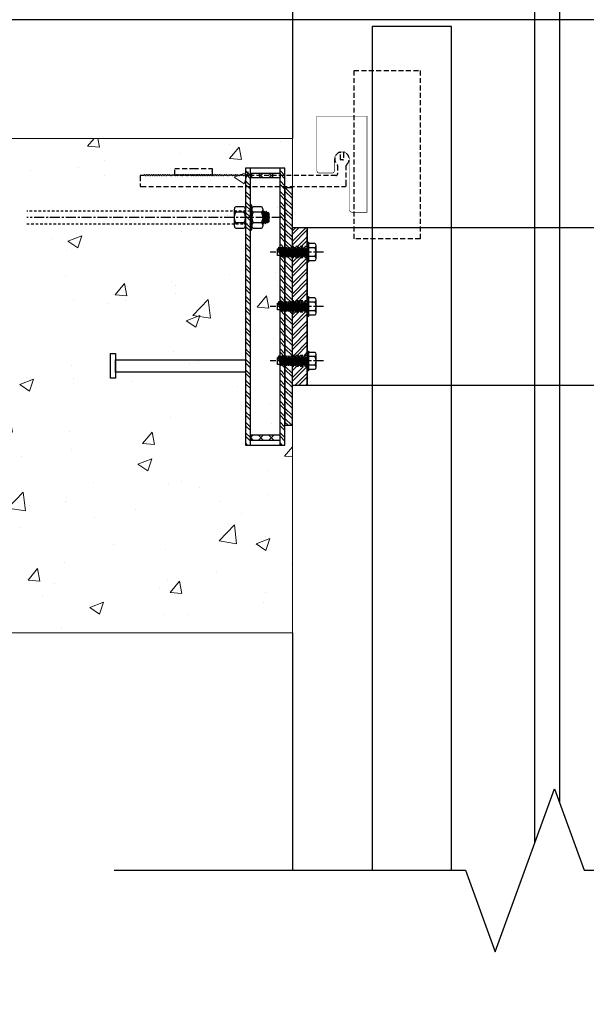
# Model space of a CAD drawing. Extents: x 907 to 15314, y -2067 to 86.
# Drawn here: x 5484 to 5513, y -963 to -914 of the extents above; entities that cross this region are included whole.
import ezdxf

# ---------------------------------------------------------------- set-up
doc = ezdxf.new("R2010")
doc.units = 0
doc.header["$MEASUREMENT"] = 0
for name, pattern in [('CENTER', [0.7814, 0.5, -0.0938, 0.0938, -0.0938]), ('HIDDEN', [0.375, 0.25, -0.125]), ('HIDDEN2', [0.1875, 0.125, -0.0625])]:
    doc.linetypes.add(name, pattern=pattern)
doc.layers.get('0').update_dxf_attribs({"linetype": 'CONTINUOUS'})
doc.layers.get('Defpoints').update_dxf_attribs({"linetype": 'CONTINUOUS'})
doc.layers.add('A-CMU37', color=37, linetype='CONTINUOUS', lineweight=13)
doc.layers.add('HATCH', color=49, linetype='CONTINUOUS', lineweight=13)
for name, color, linetype in [('CENTER', 134, 'CENTER'), ('FASTENERS', 90, 'CONTINUOUS'), ('STEEL', 2, 'CONTINUOUS')]:
    doc.layers.add(name, color=color, linetype=linetype)
doc.styles.add('TEXT', font='romans.shx', dxfattribs={"width": 0.8})
doc.dimstyles.new('REG', dxfattribs={"dimscale": 2.25, "dimtxt": 0.125, "dimasz": 0.125, "dimexe": 0.0625, "dimexo": 0.125, "dimgap": 0.0625, "dimtad": 1, "dimdec": 4, "dimzin": 7, "dimdsep": 46, "dimlunit": 4, "dimtxsty": 'TEXT', "dimcen": 0.125, "dimclrd": 233, "dimclre": 233, "dimclrt": 1, "dimadec": 1, "dimazin": 0, "dimtp": 0.008, "dimtm": 0.008, "dimtfac": 1, "dimtdec": 4, "dimtmove": 0, "dimatfit": 2, "dimfxl": 0.18, "dimtolj": 1, "dimtzin": 4, "dimarcsym": 0})

# ---------------------------------------------------------------- blocks, each defined once
blk = doc.blocks.new('*U91')
for p, q in [((-0.433, 0.384), (-0.433, 0.062)), ((0.325, 0.442), (-0.325, 0.442)), ((-0.217, 0.384), (-0.217, 0.062)), ((0.217, 0.384), (0.217, 0.062)), ((0.433, 0.384), (0.433, 0.062))]:
    blk.add_line(p, q)
at = {"flags": 128}
blk.add_lwpolyline([(0.5, 0.062), (0.5, 0), (-0.5, 0), (-0.5, 0.062)], close=True, dxfattribs=at)
for centre, radius, start, end in [((-0.325, 0.312), 0.13, 33.8427, 146.1573), ((0, 0.007), 0.435, 60.1298, 119.8702), ((0.325, 0.312), 0.13, 33.8427, 146.1573)]:
    blk.add_arc(centre, radius, start, end)
blk = doc.blocks.new('*U207')
for p, q in [((-0.25, -0.122), (0.25, -0.027)), ((-0.173, -0.09), (-0.25, -0.122)), ((-0.25, -0.216), (0.25, -0.121)), ((-0.25, -0.216), (0.25, -0.121)), ((-0.25, -0.122), (-0.173, -0.154)), ((-0.173, -0.183), (-0.25, -0.216)), ((-0.173, -0.183), (-0.25, -0.216)), ((-0.25, -0.31), (0.25, -0.215)), ((-0.25, -0.31), (0.25, -0.215)), ((-0.25, -0.216), (-0.173, -0.248)), ((-0.25, -0.216), (-0.173, -0.248)), ((-0.173, -0.277), (-0.25, -0.31)), ((-0.173, -0.277), (-0.25, -0.31)), ((-0.25, -0.403), (0.25, -0.309)), ((-0.25, -0.403), (0.25, -0.309)), ((-0.25, -0.31), (-0.173, -0.342)), ((-0.25, -0.31), (-0.173, -0.342)), ((-0.173, -0.371), (-0.25, -0.403)), ((-0.173, -0.371), (-0.25, -0.403)), ((-0.25, -0.497), (0.25, -0.402)), ((-0.25, -0.497), (0.25, -0.402)), ((-0.25, -0.403), (-0.173, -0.436)), ((-0.25, -0.403), (-0.173, -0.436)), ((-0.173, -0.465), (-0.25, -0.497)), ((-0.173, -0.465), (-0.25, -0.497)), ((-0.25, -0.591), (0.25, -0.496)), ((-0.25, -0.591), (0.25, -0.496)), ((-0.25, -0.497), (-0.173, -0.529)), ((-0.25, -0.497), (-0.173, -0.529)), ((-0.173, -0.09), (0.173, 0)), ((-0.173, -0.09), (-0.173, 0)), ((-0.173, -0.154), (0.25, -0.027)), ((-0.173, -0.183), (0.173, -0.094)), ((-0.173, -0.183), (0.173, -0.094)), ((-0.173, -0.248), (0.25, -0.121)), ((-0.173, -0.248), (0.25, -0.121)), ((-0.173, -0.154), (-0.173, -0.183)), ((-0.173, -0.277), (0.173, -0.188)), ((-0.173, -0.277), (0.173, -0.188)), ((-0.173, -0.342), (0.25, -0.215)), ((-0.173, -0.342), (0.25, -0.215)), ((-0.173, -0.248), (-0.173, -0.277)), ((-0.173, -0.371), (0.173, -0.281)), ((-0.173, -0.371), (0.173, -0.281)), ((-0.173, -0.436), (0.25, -0.309)), ((-0.173, -0.436), (0.25, -0.309)), ((-0.173, -0.342), (-0.173, -0.371)), ((-0.173, -0.465), (0.173, -0.375)), ((-0.173, -0.465), (0.173, -0.375)), ((-0.173, -0.529), (0.25, -0.402)), ((-0.173, -0.529), (0.25, -0.402)), ((-0.173, -0.436), (-0.173, -0.465)), ((-0.173, -0.558), (0.173, -0.469)), ((-0.173, -0.558), (0.173, -0.469)), ((-0.173, -0.623), (0.25, -0.496)), ((-0.173, -0.623), (0.25, -0.496)), ((0.173, 0), (0.25, -0.027)), ((0.173, -0.094), (0.173, -0.05)), ((0.173, -0.094), (0.25, -0.121)), ((0.173, -0.094), (0.25, -0.121)), ((0.173, -0.188), (0.173, -0.144)), ((0.173, -0.188), (0.25, -0.215)), ((0.173, -0.188), (0.25, -0.215)), ((0.173, -0.281), (0.173, -0.238)), ((0.173, -0.281), (0.25, -0.309)), ((0.173, -0.281), (0.25, -0.309)), ((0.173, -0.375), (0.173, -0.332)), ((0.173, -0.375), (0.25, -0.402)), ((0.173, -0.375), (0.25, -0.402)), ((0.173, -0.469), (0.173, -0.425)), ((0.173, -0.469), (0.25, -0.496)), ((0.173, -0.469), (0.25, -0.496)), ((-0.173, -0.558), (-0.25, -0.591)), ((-0.173, -0.558), (-0.25, -0.591)), ((-0.25, -0.685), (0.25, -0.59)), ((-0.25, -0.685), (0.25, -0.59)), ((-0.25, -0.591), (-0.173, -0.623)), ((-0.25, -0.591), (-0.173, -0.623)), ((-0.173, -0.652), (-0.25, -0.685)), ((-0.173, -0.652), (-0.25, -0.685)), ((-0.25, -0.778), (0.25, -0.684)), ((-0.25, -0.778), (0.25, -0.684)), ((-0.25, -0.685), (-0.173, -0.717)), ((-0.25, -0.685), (-0.173, -0.717)), ((-0.173, -0.746), (-0.25, -0.778)), ((-0.173, -0.746), (-0.25, -0.778)), ((-0.25, -0.872), (0.25, -0.777)), ((-0.25, -0.872), (0.25, -0.777)), ((-0.25, -0.778), (-0.173, -0.811)), ((-0.25, -0.778), (-0.173, -0.811)), ((-0.173, -0.84), (-0.25, -0.872)), ((-0.173, -0.84), (-0.25, -0.872)), ((-0.25, -0.966), (0.25, -0.871)), ((-0.25, -0.966), (0.25, -0.871)), ((-0.25, -0.872), (-0.173, -0.904)), ((-0.25, -0.872), (-0.173, -0.904)), ((-0.173, -0.933), (-0.25, -0.966)), ((-0.173, -0.933), (-0.25, -0.966)), ((-0.25, -1.06), (0.25, -0.965)), ((-0.25, -1.06), (0.25, -0.965)), ((-0.25, -0.966), (-0.173, -0.998)), ((-0.25, -0.966), (-0.173, -0.998)), ((-0.173, -0.529), (-0.173, -0.558)), ((-0.173, -0.652), (0.173, -0.563)), ((-0.173, -0.652), (0.173, -0.563)), ((-0.173, -0.717), (0.25, -0.59)), ((-0.173, -0.717), (0.25, -0.59)), ((-0.173, -0.623), (-0.173, -0.652)), ((-0.173, -0.746), (0.173, -0.656)), ((-0.173, -0.746), (0.173, -0.656)), ((-0.173, -0.811), (0.25, -0.684)), ((-0.173, -0.811), (0.25, -0.684)), ((-0.173, -0.717), (-0.173, -0.746)), ((-0.173, -0.84), (0.173, -0.75)), ((-0.173, -0.84), (0.173, -0.75)), ((-0.173, -0.904), (0.25, -0.777)), ((-0.173, -0.904), (0.25, -0.777)), ((-0.173, -0.811), (-0.173, -0.84)), ((-0.173, -0.933), (0.173, -0.844)), ((-0.173, -0.933), (0.173, -0.844)), ((-0.173, -0.998), (0.25, -0.871)), ((-0.173, -0.998), (0.25, -0.871)), ((-0.173, -0.904), (-0.173, -0.933)), ((-0.173, -1.027), (0.173, -0.938)), ((-0.173, -1.027), (0.173, -0.938)), ((-0.173, -1.092), (0.25, -0.965)), ((-0.173, -1.092), (0.25, -0.965)), ((0.173, -0.563), (0.173, -0.519)), ((0.173, -0.563), (0.25, -0.59)), ((0.173, -0.563), (0.25, -0.59)), ((0.173, -0.656), (0.173, -0.613)), ((0.173, -0.656), (0.25, -0.684)), ((0.173, -0.656), (0.25, -0.684)), ((0.173, -0.75), (0.173, -0.707)), ((0.173, -0.75), (0.25, -0.777)), ((0.173, -0.75), (0.25, -0.777)), ((0.173, -0.844), (0.173, -0.8)), ((0.173, -0.844), (0.25, -0.871)), ((0.173, -0.844), (0.25, -0.871)), ((0.173, -0.938), (0.173, -0.894)), ((0.173, -0.938), (0.25, -0.965)), ((0.173, -0.938), (0.25, -0.965)), ((0.173, -1.031), (0.173, -0.988)), ((-0.173, -1.027), (-0.25, -1.06)), ((-0.173, -1.027), (-0.25, -1.06)), ((-0.25, -1.153), (0.25, -1.059)), ((-0.25, -1.153), (0.25, -1.059)), ((-0.25, -1.06), (-0.173, -1.092)), ((-0.25, -1.06), (-0.173, -1.092)), ((-0.173, -1.121), (-0.25, -1.153)), ((-0.173, -1.121), (-0.25, -1.153)), ((-0.25, -1.247), (0.25, -1.152)), ((-0.25, -1.247), (0.25, -1.152)), ((-0.25, -1.153), (-0.173, -1.186)), ((-0.25, -1.153), (-0.173, -1.186)), ((-0.173, -1.215), (-0.25, -1.247)), ((-0.173, -1.215), (-0.25, -1.247)), ((-0.25, -1.341), (0.25, -1.246)), ((-0.25, -1.341), (0.25, -1.246)), ((-0.25, -1.247), (-0.173, -1.279)), ((-0.25, -1.247), (-0.173, -1.279)), ((-0.173, -1.308), (-0.25, -1.341)), ((-0.173, -1.308), (-0.25, -1.341)), ((-0.25, -1.435), (0.25, -1.34)), ((-0.25, -1.341), (-0.173, -1.373)), ((-0.25, -1.341), (-0.173, -1.373)), ((-0.173, -1.402), (-0.25, -1.435)), ((-0.25, -1.435), (-0.173, -1.467)), ((-0.173, -0.998), (-0.173, -1.027)), ((-0.173, -1.121), (0.173, -1.031)), ((-0.173, -1.121), (0.173, -1.031)), ((-0.173, -1.186), (0.25, -1.059)), ((-0.173, -1.186), (0.25, -1.059)), ((-0.173, -1.092), (-0.173, -1.121)), ((-0.173, -1.215), (0.173, -1.125)), ((-0.173, -1.215), (0.173, -1.125)), ((-0.173, -1.279), (0.25, -1.152)), ((-0.173, -1.279), (0.25, -1.152)), ((-0.173, -1.186), (-0.173, -1.215)), ((-0.173, -1.308), (0.173, -1.219)), ((-0.173, -1.308), (0.173, -1.219)), ((-0.173, -1.373), (0.25, -1.246)), ((-0.173, -1.373), (0.25, -1.246)), ((-0.173, -1.279), (-0.173, -1.308)), ((-0.173, -1.402), (0.173, -1.312)), ((-0.173, -1.467), (0.25, -1.34)), ((-0.173, -1.373), (-0.173, -1.402)), ((-0.173, -1.5), (-0.173, -1.404)), ((0.173, -1.031), (0.25, -1.059)), ((0.173, -1.031), (0.25, -1.059)), ((0.173, -1.125), (0.173, -1.082)), ((0.173, -1.125), (0.25, -1.152)), ((0.173, -1.125), (0.25, -1.152)), ((0.173, -1.219), (0.173, -1.175)), ((0.173, -1.219), (0.25, -1.246)), ((0.173, -1.219), (0.25, -1.246)), ((0.173, -1.312), (0.173, -1.269)), ((0.173, -1.3), (0.173, -1.5)), ((0.173, -1.312), (0.25, -1.34)), ((0.173, -1.5), (-0.173, -1.5))]:
    blk.add_line(p, q)
at = {"layer": 'CENTER'}
blk.add_line((0, 0.817), (0, -1.875), dxfattribs=at)
at = {"layer": 'Defpoints'}
blk.add_point((0, 0.817), dxfattribs=at)
blk.add_blockref('*U91', (0, 0))
blk = doc.blocks.new('*U208')
for p, q in [((-0.25, -0.122), (0.25, -0.027)), ((-0.173, -0.09), (-0.25, -0.122)), ((-0.25, -0.216), (0.25, -0.121)), ((-0.25, -0.216), (0.25, -0.121)), ((-0.25, -0.122), (-0.173, -0.154)), ((-0.173, -0.183), (-0.25, -0.216)), ((-0.173, -0.183), (-0.25, -0.216)), ((-0.25, -0.31), (0.25, -0.215)), ((-0.25, -0.31), (0.25, -0.215)), ((-0.25, -0.216), (-0.173, -0.248)), ((-0.25, -0.216), (-0.173, -0.248)), ((-0.173, -0.277), (-0.25, -0.31)), ((-0.173, -0.277), (-0.25, -0.31)), ((-0.25, -0.403), (0.25, -0.309)), ((-0.25, -0.403), (0.25, -0.309)), ((-0.25, -0.31), (-0.173, -0.342)), ((-0.25, -0.31), (-0.173, -0.342)), ((-0.173, -0.371), (-0.25, -0.403)), ((-0.173, -0.371), (-0.25, -0.403)), ((-0.25, -0.497), (0.25, -0.402)), ((-0.25, -0.497), (0.25, -0.402)), ((-0.25, -0.403), (-0.173, -0.436)), ((-0.25, -0.403), (-0.173, -0.436)), ((-0.173, -0.465), (-0.25, -0.497)), ((-0.173, -0.465), (-0.25, -0.497)), ((-0.25, -0.591), (0.25, -0.496)), ((-0.25, -0.591), (0.25, -0.496)), ((-0.25, -0.497), (-0.173, -0.529)), ((-0.25, -0.497), (-0.173, -0.529)), ((-0.173, -0.09), (0.173, 0)), ((-0.173, -0.09), (-0.173, 0)), ((-0.173, -0.154), (0.25, -0.027)), ((-0.173, -0.183), (0.173, -0.094)), ((-0.173, -0.183), (0.173, -0.094)), ((-0.173, -0.248), (0.25, -0.121)), ((-0.173, -0.248), (0.25, -0.121)), ((-0.173, -0.154), (-0.173, -0.183)), ((-0.173, -0.277), (0.173, -0.188)), ((-0.173, -0.277), (0.173, -0.188)), ((-0.173, -0.342), (0.25, -0.215)), ((-0.173, -0.342), (0.25, -0.215)), ((-0.173, -0.248), (-0.173, -0.277)), ((-0.173, -0.371), (0.173, -0.281)), ((-0.173, -0.371), (0.173, -0.281)), ((-0.173, -0.436), (0.25, -0.309)), ((-0.173, -0.436), (0.25, -0.309)), ((-0.173, -0.342), (-0.173, -0.371)), ((-0.173, -0.465), (0.173, -0.375)), ((-0.173, -0.465), (0.173, -0.375)), ((-0.173, -0.529), (0.25, -0.402)), ((-0.173, -0.529), (0.25, -0.402)), ((-0.173, -0.436), (-0.173, -0.465)), ((-0.173, -0.558), (0.173, -0.469)), ((-0.173, -0.558), (0.173, -0.469)), ((-0.173, -0.623), (0.25, -0.496)), ((-0.173, -0.623), (0.25, -0.496)), ((0.173, 0), (0.25, -0.027)), ((0.173, -0.094), (0.173, -0.05)), ((0.173, -0.094), (0.25, -0.121)), ((0.173, -0.094), (0.25, -0.121)), ((0.173, -0.188), (0.173, -0.144)), ((0.173, -0.188), (0.25, -0.215)), ((0.173, -0.188), (0.25, -0.215)), ((0.173, -0.281), (0.173, -0.238)), ((0.173, -0.281), (0.25, -0.309)), ((0.173, -0.281), (0.25, -0.309)), ((0.173, -0.375), (0.173, -0.332)), ((0.173, -0.375), (0.25, -0.402)), ((0.173, -0.375), (0.25, -0.402)), ((0.173, -0.469), (0.173, -0.425)), ((0.173, -0.469), (0.25, -0.496)), ((0.173, -0.469), (0.25, -0.496)), ((-0.173, -0.558), (-0.25, -0.591)), ((-0.173, -0.558), (-0.25, -0.591)), ((-0.25, -0.685), (0.25, -0.59)), ((-0.25, -0.685), (0.25, -0.59)), ((-0.25, -0.591), (-0.173, -0.623)), ((-0.25, -0.591), (-0.173, -0.623)), ((-0.173, -0.652), (-0.25, -0.685)), ((-0.173, -0.652), (-0.25, -0.685)), ((-0.25, -0.778), (0.25, -0.684)), ((-0.25, -0.778), (0.25, -0.684)), ((-0.25, -0.685), (-0.173, -0.717)), ((-0.25, -0.685), (-0.173, -0.717)), ((-0.173, -0.746), (-0.25, -0.778)), ((-0.173, -0.746), (-0.25, -0.778)), ((-0.25, -0.872), (0.25, -0.777)), ((-0.25, -0.872), (0.25, -0.777)), ((-0.25, -0.778), (-0.173, -0.811)), ((-0.25, -0.778), (-0.173, -0.811)), ((-0.173, -0.84), (-0.25, -0.872)), ((-0.173, -0.84), (-0.25, -0.872)), ((-0.25, -0.966), (0.25, -0.871)), ((-0.25, -0.966), (0.25, -0.871)), ((-0.25, -0.872), (-0.173, -0.904)), ((-0.25, -0.872), (-0.173, -0.904)), ((-0.173, -0.933), (-0.25, -0.966)), ((-0.173, -0.933), (-0.25, -0.966)), ((-0.25, -1.06), (0.25, -0.965)), ((-0.25, -1.06), (0.25, -0.965)), ((-0.25, -0.966), (-0.173, -0.998)), ((-0.25, -0.966), (-0.173, -0.998)), ((-0.173, -0.529), (-0.173, -0.558)), ((-0.173, -0.652), (0.173, -0.563)), ((-0.173, -0.652), (0.173, -0.563)), ((-0.173, -0.717), (0.25, -0.59)), ((-0.173, -0.717), (0.25, -0.59)), ((-0.173, -0.623), (-0.173, -0.652)), ((-0.173, -0.746), (0.173, -0.656)), ((-0.173, -0.746), (0.173, -0.656)), ((-0.173, -0.811), (0.25, -0.684)), ((-0.173, -0.811), (0.25, -0.684)), ((-0.173, -0.717), (-0.173, -0.746)), ((-0.173, -0.84), (0.173, -0.75)), ((-0.173, -0.84), (0.173, -0.75)), ((-0.173, -0.904), (0.25, -0.777)), ((-0.173, -0.904), (0.25, -0.777)), ((-0.173, -0.811), (-0.173, -0.84)), ((-0.173, -0.933), (0.173, -0.844)), ((-0.173, -0.933), (0.173, -0.844)), ((-0.173, -0.998), (0.25, -0.871)), ((-0.173, -0.998), (0.25, -0.871)), ((-0.173, -0.904), (-0.173, -0.933)), ((-0.173, -1.027), (0.173, -0.938)), ((-0.173, -1.027), (0.173, -0.938)), ((-0.173, -1.092), (0.25, -0.965)), ((-0.173, -1.092), (0.25, -0.965)), ((0.173, -0.563), (0.173, -0.519)), ((0.173, -0.563), (0.25, -0.59)), ((0.173, -0.563), (0.25, -0.59)), ((0.173, -0.656), (0.173, -0.613)), ((0.173, -0.656), (0.25, -0.684)), ((0.173, -0.656), (0.25, -0.684)), ((0.173, -0.75), (0.173, -0.707)), ((0.173, -0.75), (0.25, -0.777)), ((0.173, -0.75), (0.25, -0.777)), ((0.173, -0.844), (0.173, -0.8)), ((0.173, -0.844), (0.25, -0.871)), ((0.173, -0.844), (0.25, -0.871)), ((0.173, -0.938), (0.173, -0.894)), ((0.173, -0.938), (0.25, -0.965)), ((0.173, -0.938), (0.25, -0.965)), ((0.173, -1.031), (0.173, -0.988)), ((-0.173, -1.027), (-0.25, -1.06)), ((-0.173, -1.027), (-0.25, -1.06)), ((-0.25, -1.153), (0.25, -1.059)), ((-0.25, -1.153), (0.25, -1.059)), ((-0.25, -1.06), (-0.173, -1.092)), ((-0.25, -1.06), (-0.173, -1.092)), ((-0.173, -1.121), (-0.25, -1.153)), ((-0.173, -1.121), (-0.25, -1.153)), ((-0.25, -1.247), (0.25, -1.152)), ((-0.25, -1.247), (0.25, -1.152)), ((-0.25, -1.153), (-0.173, -1.186)), ((-0.25, -1.153), (-0.173, -1.186)), ((-0.173, -1.215), (-0.25, -1.247)), ((-0.173, -1.215), (-0.25, -1.247)), ((-0.25, -1.341), (0.25, -1.246)), ((-0.25, -1.341), (0.25, -1.246)), ((-0.25, -1.247), (-0.173, -1.279)), ((-0.25, -1.247), (-0.173, -1.279)), ((-0.173, -1.308), (-0.25, -1.341)), ((-0.173, -1.308), (-0.25, -1.341)), ((-0.25, -1.435), (0.25, -1.34)), ((-0.25, -1.341), (-0.173, -1.373)), ((-0.25, -1.341), (-0.173, -1.373)), ((-0.173, -1.402), (-0.25, -1.435)), ((-0.25, -1.435), (-0.173, -1.467)), ((-0.173, -0.998), (-0.173, -1.027)), ((-0.173, -1.121), (0.173, -1.031)), ((-0.173, -1.121), (0.173, -1.031)), ((-0.173, -1.186), (0.25, -1.059)), ((-0.173, -1.186), (0.25, -1.059)), ((-0.173, -1.092), (-0.173, -1.121)), ((-0.173, -1.215), (0.173, -1.125)), ((-0.173, -1.215), (0.173, -1.125)), ((-0.173, -1.279), (0.25, -1.152)), ((-0.173, -1.279), (0.25, -1.152)), ((-0.173, -1.186), (-0.173, -1.215)), ((-0.173, -1.308), (0.173, -1.219)), ((-0.173, -1.308), (0.173, -1.219)), ((-0.173, -1.373), (0.25, -1.246)), ((-0.173, -1.373), (0.25, -1.246)), ((-0.173, -1.279), (-0.173, -1.308)), ((-0.173, -1.402), (0.173, -1.312)), ((-0.173, -1.467), (0.25, -1.34)), ((-0.173, -1.373), (-0.173, -1.402)), ((-0.173, -1.5), (-0.173, -1.404)), ((0.173, -1.031), (0.25, -1.059)), ((0.173, -1.031), (0.25, -1.059)), ((0.173, -1.125), (0.173, -1.082)), ((0.173, -1.125), (0.25, -1.152)), ((0.173, -1.125), (0.25, -1.152)), ((0.173, -1.219), (0.173, -1.175)), ((0.173, -1.219), (0.25, -1.246)), ((0.173, -1.219), (0.25, -1.246)), ((0.173, -1.312), (0.173, -1.269)), ((0.173, -1.3), (0.173, -1.5)), ((0.173, -1.312), (0.25, -1.34)), ((0.173, -1.5), (-0.173, -1.5))]:
    blk.add_line(p, q)
at = {"layer": 'CENTER'}
blk.add_line((0, 0.817), (0, -1.875), dxfattribs=at)
at = {"layer": 'Defpoints'}
blk.add_point((0, 0.817), dxfattribs=at)
blk.add_blockref('*U91', (0, 0))
blk = doc.blocks.new('*U193')
for p, q in [((-0.25, -0.122), (0.25, -0.027)), ((-0.173, -0.09), (-0.25, -0.122)), ((-0.25, -0.216), (0.25, -0.121)), ((-0.25, -0.216), (0.25, -0.121)), ((-0.25, -0.122), (-0.173, -0.154)), ((-0.173, -0.183), (-0.25, -0.216)), ((-0.173, -0.183), (-0.25, -0.216)), ((-0.25, -0.31), (0.25, -0.215)), ((-0.25, -0.31), (0.25, -0.215)), ((-0.25, -0.216), (-0.173, -0.248)), ((-0.25, -0.216), (-0.173, -0.248)), ((-0.173, -0.277), (-0.25, -0.31)), ((-0.173, -0.277), (-0.25, -0.31)), ((-0.25, -0.403), (0.25, -0.309)), ((-0.25, -0.403), (0.25, -0.309)), ((-0.25, -0.31), (-0.173, -0.342)), ((-0.25, -0.31), (-0.173, -0.342)), ((-0.173, -0.371), (-0.25, -0.403)), ((-0.173, -0.371), (-0.25, -0.403)), ((-0.25, -0.497), (0.25, -0.402)), ((-0.25, -0.497), (0.25, -0.402)), ((-0.25, -0.403), (-0.173, -0.436)), ((-0.25, -0.403), (-0.173, -0.436)), ((-0.173, -0.465), (-0.25, -0.497)), ((-0.173, -0.465), (-0.25, -0.497)), ((-0.25, -0.591), (0.25, -0.496)), ((-0.25, -0.591), (0.25, -0.496)), ((-0.25, -0.497), (-0.173, -0.529)), ((-0.25, -0.497), (-0.173, -0.529)), ((-0.173, -0.09), (0.173, 0)), ((-0.173, -0.09), (-0.173, 0)), ((-0.173, -0.154), (0.25, -0.027)), ((-0.173, -0.183), (0.173, -0.094)), ((-0.173, -0.183), (0.173, -0.094)), ((-0.173, -0.248), (0.25, -0.121)), ((-0.173, -0.248), (0.25, -0.121)), ((-0.173, -0.154), (-0.173, -0.183)), ((-0.173, -0.277), (0.173, -0.188)), ((-0.173, -0.277), (0.173, -0.188)), ((-0.173, -0.342), (0.25, -0.215)), ((-0.173, -0.342), (0.25, -0.215)), ((-0.173, -0.248), (-0.173, -0.277)), ((-0.173, -0.371), (0.173, -0.281)), ((-0.173, -0.371), (0.173, -0.281)), ((-0.173, -0.436), (0.25, -0.309)), ((-0.173, -0.436), (0.25, -0.309)), ((-0.173, -0.342), (-0.173, -0.371)), ((-0.173, -0.465), (0.173, -0.375)), ((-0.173, -0.465), (0.173, -0.375)), ((-0.173, -0.529), (0.25, -0.402)), ((-0.173, -0.529), (0.25, -0.402)), ((-0.173, -0.436), (-0.173, -0.465)), ((-0.173, -0.558), (0.173, -0.469)), ((-0.173, -0.558), (0.173, -0.469)), ((-0.173, -0.623), (0.25, -0.496)), ((-0.173, -0.623), (0.25, -0.496)), ((0.173, 0), (0.25, -0.027)), ((0.173, -0.094), (0.173, -0.05)), ((0.173, -0.094), (0.25, -0.121)), ((0.173, -0.094), (0.25, -0.121)), ((0.173, -0.188), (0.173, -0.144)), ((0.173, -0.188), (0.25, -0.215)), ((0.173, -0.188), (0.25, -0.215)), ((0.173, -0.281), (0.173, -0.238)), ((0.173, -0.281), (0.25, -0.309)), ((0.173, -0.281), (0.25, -0.309)), ((0.173, -0.375), (0.173, -0.332)), ((0.173, -0.375), (0.25, -0.402)), ((0.173, -0.375), (0.25, -0.402)), ((0.173, -0.469), (0.173, -0.425)), ((0.173, -0.469), (0.25, -0.496)), ((0.173, -0.469), (0.25, -0.496)), ((-0.173, -0.558), (-0.25, -0.591)), ((-0.173, -0.558), (-0.25, -0.591)), ((-0.25, -0.685), (0.25, -0.59)), ((-0.25, -0.685), (0.25, -0.59)), ((-0.25, -0.591), (-0.173, -0.623)), ((-0.25, -0.591), (-0.173, -0.623)), ((-0.173, -0.652), (-0.25, -0.685)), ((-0.173, -0.652), (-0.25, -0.685)), ((-0.25, -0.778), (0.25, -0.684)), ((-0.25, -0.778), (0.25, -0.684)), ((-0.25, -0.685), (-0.173, -0.717)), ((-0.25, -0.685), (-0.173, -0.717)), ((-0.173, -0.746), (-0.25, -0.778)), ((-0.173, -0.746), (-0.25, -0.778)), ((-0.25, -0.872), (0.25, -0.777)), ((-0.25, -0.872), (0.25, -0.777)), ((-0.25, -0.778), (-0.173, -0.811)), ((-0.25, -0.778), (-0.173, -0.811)), ((-0.173, -0.84), (-0.25, -0.872)), ((-0.173, -0.84), (-0.25, -0.872)), ((-0.25, -0.966), (0.25, -0.871)), ((-0.25, -0.966), (0.25, -0.871)), ((-0.25, -0.872), (-0.173, -0.904)), ((-0.25, -0.872), (-0.173, -0.904)), ((-0.173, -0.933), (-0.25, -0.966)), ((-0.173, -0.933), (-0.25, -0.966)), ((-0.25, -1.06), (0.25, -0.965)), ((-0.25, -1.06), (0.25, -0.965)), ((-0.25, -0.966), (-0.173, -0.998)), ((-0.25, -0.966), (-0.173, -0.998)), ((-0.173, -0.529), (-0.173, -0.558)), ((-0.173, -0.652), (0.173, -0.563)), ((-0.173, -0.652), (0.173, -0.563)), ((-0.173, -0.717), (0.25, -0.59)), ((-0.173, -0.717), (0.25, -0.59)), ((-0.173, -0.623), (-0.173, -0.652)), ((-0.173, -0.746), (0.173, -0.656)), ((-0.173, -0.746), (0.173, -0.656)), ((-0.173, -0.811), (0.25, -0.684)), ((-0.173, -0.811), (0.25, -0.684)), ((-0.173, -0.717), (-0.173, -0.746)), ((-0.173, -0.84), (0.173, -0.75)), ((-0.173, -0.84), (0.173, -0.75)), ((-0.173, -0.904), (0.25, -0.777)), ((-0.173, -0.904), (0.25, -0.777)), ((-0.173, -0.811), (-0.173, -0.84)), ((-0.173, -0.933), (0.173, -0.844)), ((-0.173, -0.933), (0.173, -0.844)), ((-0.173, -0.998), (0.25, -0.871)), ((-0.173, -0.998), (0.25, -0.871)), ((-0.173, -0.904), (-0.173, -0.933)), ((-0.173, -1.027), (0.173, -0.938)), ((-0.173, -1.027), (0.173, -0.938)), ((-0.173, -1.092), (0.25, -0.965)), ((-0.173, -1.092), (0.25, -0.965)), ((0.173, -0.563), (0.173, -0.519)), ((0.173, -0.563), (0.25, -0.59)), ((0.173, -0.563), (0.25, -0.59)), ((0.173, -0.656), (0.173, -0.613)), ((0.173, -0.656), (0.25, -0.684)), ((0.173, -0.656), (0.25, -0.684)), ((0.173, -0.75), (0.173, -0.707)), ((0.173, -0.75), (0.25, -0.777)), ((0.173, -0.75), (0.25, -0.777)), ((0.173, -0.844), (0.173, -0.8)), ((0.173, -0.844), (0.25, -0.871)), ((0.173, -0.844), (0.25, -0.871)), ((0.173, -0.938), (0.173, -0.894)), ((0.173, -0.938), (0.25, -0.965)), ((0.173, -0.938), (0.25, -0.965)), ((0.173, -1.031), (0.173, -0.988)), ((-0.173, -1.027), (-0.25, -1.06)), ((-0.173, -1.027), (-0.25, -1.06)), ((-0.25, -1.153), (0.25, -1.059)), ((-0.25, -1.153), (0.25, -1.059)), ((-0.25, -1.06), (-0.173, -1.092)), ((-0.25, -1.06), (-0.173, -1.092)), ((-0.173, -1.121), (-0.25, -1.153)), ((-0.173, -1.121), (-0.25, -1.153)), ((-0.25, -1.247), (0.25, -1.152)), ((-0.25, -1.247), (0.25, -1.152)), ((-0.25, -1.153), (-0.173, -1.186)), ((-0.25, -1.153), (-0.173, -1.186)), ((-0.173, -1.215), (-0.25, -1.247)), ((-0.173, -1.215), (-0.25, -1.247)), ((-0.25, -1.341), (0.25, -1.246)), ((-0.25, -1.341), (0.25, -1.246)), ((-0.25, -1.247), (-0.173, -1.279)), ((-0.25, -1.247), (-0.173, -1.279)), ((-0.173, -1.308), (-0.25, -1.341)), ((-0.173, -1.308), (-0.25, -1.341)), ((-0.25, -1.435), (0.25, -1.34)), ((-0.25, -1.341), (-0.173, -1.373)), ((-0.25, -1.341), (-0.173, -1.373)), ((-0.173, -1.402), (-0.25, -1.435)), ((-0.25, -1.435), (-0.173, -1.467)), ((-0.173, -0.998), (-0.173, -1.027)), ((-0.173, -1.121), (0.173, -1.031)), ((-0.173, -1.121), (0.173, -1.031)), ((-0.173, -1.186), (0.25, -1.059)), ((-0.173, -1.186), (0.25, -1.059)), ((-0.173, -1.092), (-0.173, -1.121)), ((-0.173, -1.215), (0.173, -1.125)), ((-0.173, -1.215), (0.173, -1.125)), ((-0.173, -1.279), (0.25, -1.152)), ((-0.173, -1.279), (0.25, -1.152)), ((-0.173, -1.186), (-0.173, -1.215)), ((-0.173, -1.308), (0.173, -1.219)), ((-0.173, -1.308), (0.173, -1.219)), ((-0.173, -1.373), (0.25, -1.246)), ((-0.173, -1.373), (0.25, -1.246)), ((-0.173, -1.279), (-0.173, -1.308)), ((-0.173, -1.402), (0.173, -1.312)), ((-0.173, -1.467), (0.25, -1.34)), ((-0.173, -1.373), (-0.173, -1.402)), ((-0.173, -1.5), (-0.173, -1.404)), ((0.173, -1.031), (0.25, -1.059)), ((0.173, -1.031), (0.25, -1.059)), ((0.173, -1.125), (0.173, -1.082)), ((0.173, -1.125), (0.25, -1.152)), ((0.173, -1.125), (0.25, -1.152)), ((0.173, -1.219), (0.173, -1.175)), ((0.173, -1.219), (0.25, -1.246)), ((0.173, -1.219), (0.25, -1.246)), ((0.173, -1.312), (0.173, -1.269)), ((0.173, -1.3), (0.173, -1.5)), ((0.173, -1.312), (0.25, -1.34)), ((0.173, -1.5), (-0.173, -1.5))]:
    blk.add_line(p, q)
at = {"layer": 'CENTER'}
blk.add_line((0, 0.817), (0, -1.875), dxfattribs=at)
at = {"layer": 'Defpoints'}
blk.add_point((0, 0.817), dxfattribs=at)
blk.add_blockref('*U91', (0, 0))
blk = doc.blocks.new('*D290')
at = {"color": 233, "lineweight": -2, "transparency": 16777216}
for p, q in [((5542.642, -913.637), (5421.198, -913.637)), ((5423.698, -1118.637), (5423.698, -918.637)), ((5477.246, -1123.637), (5421.198, -1123.637))]:
    blk.add_line(p, q, dxfattribs=at)
at = {"color": 233, "transparency": 16777216}
for points in [[(5422.864, -918.637), (5424.531, -918.637), (5423.698, -913.637)], [(5422.864, -1118.637), (5424.531, -1118.637), (5423.698, -1123.637)]]:
    blk.add_solid(points, dxfattribs=at)
at = {"layer": 'Defpoints', "color": 0, "transparency": 16777216}
for p in [(5423.698, -913.637), (5547.642, -913.637), (5482.246, -1123.637)]:
    blk.add_point(p, dxfattribs=at)
at = {"color": 1, "transparency": 16777216, "insert": (5418.698, -1018.637), "char_height": 5, "attachment_point": 5, "rotation": 90, "style": 'TEXT', "bg_fill": 3, "box_fill_scale": 1.25, "bg_fill_color": 256, "bg_fill_true_color": 13158600, "bg_fill_transparency": 0}
blk.add_mtext('\\A1;TRELLIS HEIGHT', dxfattribs=at)

msp = doc.modelspace()

# ---------------------------------------------------------------- hatches: boundary and pattern name
h = msp.add_hatch()
h.set_pattern_fill('ANSI37', color=256, scale=3, angle=90)
h.set_pattern_definition([(135, (5496.0167, -921.5116), (-0.265165, -0.265165), []), (225, (5496.0167, -921.5116), (0.265165, -0.265165), [])])
h.paths.add_polyline_path([(5496.01671, -921.38659), (5496.01671, -921.63659), (5497.51666, -921.63659), (5497.51666, -921.38659)])
h = msp.add_hatch()
h.set_pattern_fill('ANSI37', color=256, scale=3, angle=90)
h.set_pattern_definition([(135, (5496.0167, -934.7616), (-0.265165, -0.265165), []), (225, (5496.0167, -934.7616), (0.265165, -0.265165), [])])
h.paths.add_polyline_path([(5496.01671, -934.63659), (5496.01671, -934.88659), (5497.51666, -934.88659), (5497.51666, -934.63659)])
at = {"layer": 'HATCH'}
h = msp.add_hatch(dxfattribs=at)
h.set_pattern_fill('AR-CONC', color=256)
h.set_pattern_definition([(50, (5338.3193, -951.3546), (7.1726, -0.62752), [0.75, -8.25]), (355, (5338.319, -951.3546), (-1.3875, 7.52192), [0.6, -6.6]), (100.4514, (5338.917, -951.407), (5.7851, 6.8944), [0.6374, -7.01142]), (46.184, (5338.319, -949.355), (10.6724, -1.6552), [1.125, -12.375]), (96.636, (5339.209, -949.492), (9.3466, 9.7412), [0.9561, -10.51714]), (351.184, (5338.319, -949.355), (9.3466, 9.7412), [0.9, -9.9]), (21, (5339.3193, -949.8546), (5.96907, -4.02619), [0.75, -8.25]), (326, (5339.319, -949.8546), (2.43315, 7.2515), [0.6, -6.6]), (71.4514, (5339.817, -950.19), (8.40222, 3.2253), [0.6374, -7.01142]), (37.5, (5338.3193, -951.3546), (0.1216, 3.32894), [0, -6.52, 0, -6.7, 0, -6.625]), (7.5, (5338.3193, -951.3546), (2.630695, 3.94412), [0, -3.82, 0, -6.37, 0, -2.525]), (327.5, (5336.0893, -951.3546), (5.338224, -0.22555), [0, -2.5, 0, -7.8, 0, -10.35]), (317.5, (5335.0893, -951.3546), (5.83186, 1.00105), [0, -3.25, 0, -5.18, 0, -7.35])])
h.paths.add_polyline_path([(5441.63448, -924.63659), (5468.14166, -924.63659), (5468.14166, -944.63659), (5498.14166, -944.63659), (5498.14166, -919.63659), (5441.63448, -919.63659)])
at = {"layer": 'STEEL'}
h = msp.add_hatch(dxfattribs=at)
h.set_pattern_fill('ANSI32', color=256, angle=90)
h.set_pattern_definition([(135, (5250.47625, -1232.45812), (-0.26516504, -0.26516504), []), (135, (5250.47625, -1232.28134), (-0.26516504, -0.26516504), [])])
h.paths.add_polyline_path([(5495.76666, -935.13659), (5496.01666, -935.13659), (5496.01666, -921.13659), (5495.76666, -921.13659)])
h = msp.add_hatch(dxfattribs=at)
h.set_pattern_fill('ANSI32', color=256, angle=90)
h.set_pattern_definition([(135, (5252.22625, -1232.45812), (-0.26516504, -0.26516504), []), (135, (5252.22625, -1232.28134), (-0.26516504, -0.26516504), [])])
h.paths.add_polyline_path([(5497.51666, -935.13659), (5497.76666, -935.13659), (5497.76666, -921.13659), (5497.51666, -921.13659)])
h = msp.add_hatch(dxfattribs=at)
h.set_pattern_fill('ANSI32', color=256, angle=90)
h.set_pattern_definition([(135, (5252.60125, -1233.45812), (-0.26516504, -0.26516504), []), (135, (5252.60125, -1233.28134), (-0.26516504, -0.26516504), [])])
h.paths.add_polyline_path([(5497.76666, -934.13659), (5498.14166, -934.13659), (5498.14166, -922.13659), (5497.76666, -922.13659)])
h = msp.add_hatch(dxfattribs=at)
h.set_pattern_fill('ANSI32', color=256)
h.set_pattern_definition([(45, (5114.276, -1162.86063), (-0.26516504, 0.26516504), []), (45, (5114.4528, -1162.86063), (-0.26516504, 0.26516504), [])])
h.paths.add_polyline_path([(5498.89166, -931.16784), (5498.14166, -931.16784), (5498.14166, -932.13659), (5498.89166, -932.13659)])
h.paths.add_polyline_path([(5498.14166, -925.10534), (5498.89166, -925.10534), (5498.89166, -924.13659), (5498.14166, -924.13659)])
h.paths.add_polyline_path([(5498.89166, -925.66784), (5498.14166, -925.66784), (5498.14166, -930.60534), (5498.89166, -930.60534)])

# ---------------------------------------------------------------- linework, layer by layer
for p, q in [((5498.14422, -910.63627), (5498.14422, -919.63659)), ((5498.14166, -944.63659), (5498.14166, -956.63659))]:
    msp.add_line(p, q)
for points in [[(5510.39165, -955.2557), (5510.39165, -911.82409), (5511.64163, -911.82409), (5511.64163, -953.20935)], [(5506.17159, -956.63659), (5506.17172, -913.97909), (5502.17172, -913.97909), (5502.17159, -956.63659)]]:
    msp.add_lwpolyline(points)
at = {"linetype": 'HIDDEN'}
msp.add_lwpolyline([(5501.25552, -916.21141), (5504.59412, -916.21141), (5504.59412, -924.71141), (5501.25552, -924.71141)], close=True, dxfattribs=at)
at = {"linetype": 'HIDDEN', "const_width": 0.03}
msp.add_lwpolyline([(5501.91252, -918.51415), (5499.37648, -918.51415), (5499.37648, -921.2627, 0.41421356), (5499.50148, -921.3877), (5500.14023, -921.3877, 0.41421356), (5500.26523, -921.2627), (5500.26523, -920.69849, -1), (5501.02523, -920.69849), (5501.02523, -923.24459, 0.41421356), (5501.15023, -923.36959), (5501.91252, -923.36959)], format="xyb", close=True, dxfattribs=at)
at = {"linetype": 'HIDDEN'}
for points in [[(5500.86523, -921.00322, -0.21616102), (5500.8857, -920.95808, 0.57369023), (5500.76659, -920.33926, 0.51735421), (5500.72523, -920.36853), (5500.72523, -920.69749, -0.41421356), (5500.69523, -920.72749), (5500.59523, -920.72749, -0.41421356), (5500.56523, -920.69749), (5500.56523, -920.36853, 0.51735421), (5500.52387, -920.33926, 0.57369023), (5500.40476, -920.95808, -0.21616102), (5500.42523, -921.00322), (5500.42523, -921.42409, -0.41421356), (5500.33523, -921.51409), (5496.11082, -921.51409), (5496.07225, -921.47552, 0.41421356), (5496.05811, -921.47552), (5496.02725, -921.50638, -0.41421356), (5496.01311, -921.50638), (5495.98225, -921.47552, 0.41421356), (5495.96811, -921.47552), (5495.93725, -921.50638, -0.41421356), (5495.92311, -921.50638), (5495.89225, -921.47552, 0.41421356), (5495.87811, -921.47552), (5495.84725, -921.50638, -0.41421356), (5495.83311, -921.50638), (5495.80225, -921.47552, 0.41421356), (5495.78811, -921.47552), (5495.75725, -921.50638, -0.41421356), (5495.74311, -921.50638), (5495.71225, -921.47552, 0.41421356), (5495.69811, -921.47552), (5495.66725, -921.50638, -0.41421356), (5495.65311, -921.50638), (5495.62225, -921.47552, 0.41421356), (5495.60811, -921.47552), (5495.57725, -921.50638, -0.41421356), (5495.56311, -921.50638), (5495.53225, -921.47552, 0.41421356), (5495.51811, -921.47552), (5495.48725, -921.50638, -0.41421356), (5495.47311, -921.50638), (5495.44225, -921.47552, 0.41421356), (5495.42811, -921.47552), (5495.39725, -921.50638, -0.41421356), (5495.38311, -921.50638), (5495.35225, -921.47552, 0.41421356), (5495.33811, -921.47552), (5495.30725, -921.50638, -0.41421356), (5495.29311, -921.50638), (5495.26225, -921.47552, 0.41421356), (5495.24811, -921.47552), (5495.21725, -921.50638, -0.41421356), (5495.20311, -921.50638), (5495.17225, -921.47552, 0.41421356), (5495.15811, -921.47552), (5495.12725, -921.50638, -0.41421356), (5495.11311, -921.50638), (5495.08225, -921.47552, 0.41421356), (5495.06811, -921.47552), (5495.03725, -921.50638, -0.41421356), (5495.02311, -921.50638), (5494.99225, -921.47552, 0.41421356), (5494.97811, -921.47552), (5494.94725, -921.50638, -0.41421356), (5494.93311, -921.50638), (5494.90225, -921.47552, 0.41421356), (5494.88811, -921.47552), (5494.85725, -921.50638, -0.41421356), (5494.84311, -921.50638), (5494.81225, -921.47552, 0.41421356), (5494.79811, -921.47552), (5494.76725, -921.50638, -0.41421356), (5494.75311, -921.50638), (5494.72225, -921.47552, 0.41421356), (5494.70811, -921.47552), (5494.67725, -921.50638, -0.41421356), (5494.66311, -921.50638), (5494.63225, -921.47552, 0.41421356), (5494.61811, -921.47552), (5494.58725, -921.50638, -0.41421356), (5494.57311, -921.50638), (5494.54225, -921.47552, 0.41421356), (5494.52811, -921.47552), (5494.49725, -921.50638, -0.41421356), (5494.48311, -921.50638), (5494.45225, -921.47552, 0.41421356), (5494.43811, -921.47552), (5494.40725, -921.50638, -0.41421356), (5494.39311, -921.50638), (5494.36225, -921.47552, 0.41421356), (5494.34811, -921.47552), (5494.31725, -921.50638, -0.41421356), (5494.30311, -921.50638), (5494.27225, -921.47552, 0.41421356), (5494.25811, -921.47552), (5494.22725, -921.50638, -0.41421356), (5494.21311, -921.50638), (5494.18225, -921.47552, 0.41421356), (5494.16811, -921.47552), (5494.13725, -921.50638, -0.41421356), (5494.12311, -921.50638), (5494.09225, -921.47552, 0.41421356), (5494.07811, -921.47552), (5494.04725, -921.50638, -0.41421356), (5494.03311, -921.50638), (5494.00225, -921.47552, 0.41421356), (5493.98811, -921.47552), (5493.95725, -921.50638, -0.41421356), (5493.94311, -921.50638), (5493.91225, -921.47552, 0.41421356), (5493.89811, -921.47552), (5493.86725, -921.50638, -0.41421356), (5493.85311, -921.50638), (5493.82225, -921.47552, 0.41421356), (5493.80811, -921.47552), (5493.77725, -921.50638, -0.41421356), (5493.76311, -921.50638), (5493.73225, -921.47552, 0.41421356), (5493.71811, -921.47552), (5493.68725, -921.50638, -0.41421356), (5493.67311, -921.50638), (5493.64225, -921.47552, 0.41421356), (5493.62811, -921.47552), (5493.59725, -921.50638, -0.41421356), (5493.58311, -921.50638), (5493.55225, -921.47552, 0.41421356), (5493.53811, -921.47552), (5493.50725, -921.50638, -0.41421356), (5493.49311, -921.50638), (5493.46225, -921.47552, 0.41421356), (5493.44811, -921.47552), (5493.41725, -921.50638, -0.41421356), (5493.40311, -921.50638), (5493.37225, -921.47552, 0.41421356), (5493.35811, -921.47552), (5493.32725, -921.50638, -0.41421356), (5493.31311, -921.50638), (5493.28225, -921.47552, 0.41421356), (5493.26811, -921.47552), (5493.23725, -921.50638, -0.41421356), (5493.22311, -921.50638), (5493.19225, -921.47552, 0.41421356), (5493.17811, -921.47552), (5493.14725, -921.50638, -0.41421356), (5493.13311, -921.50638), (5493.10225, -921.47552, 0.41421356), (5493.08811, -921.47552), (5493.05725, -921.50638, -0.41421356), (5493.04311, -921.50638), (5493.01225, -921.47552, 0.41421356), (5492.99811, -921.47552), (5492.96725, -921.50638, -0.41421356), (5492.95311, -921.50638), (5492.92225, -921.47552, 0.41421356), (5492.90811, -921.47552), (5492.87725, -921.50638, -0.41421356), (5492.86311, -921.50638), (5492.83225, -921.47552, 0.41421356), (5492.81811, -921.47552), (5492.78725, -921.50638, -0.41421356), (5492.77311, -921.50638), (5492.74225, -921.47552, 0.41421356), (5492.72811, -921.47552), (5492.69725, -921.50638, -0.41421356), (5492.68311, -921.50638), (5492.65225, -921.47552, 0.41421356), (5492.63811, -921.47552), (5492.60725, -921.50638, -0.41421356), (5492.59311, -921.50638), (5492.56225, -921.47552, 0.41421356), (5492.54811, -921.47552), (5492.51725, -921.50638, -0.41421356), (5492.50311, -921.50638), (5492.47225, -921.47552, 0.41421356), (5492.45811, -921.47552), (5492.42725, -921.50638, -0.41421356), (5492.41311, -921.50638), (5492.38225, -921.47552, 0.41421356), (5492.36811, -921.47552), (5492.33725, -921.50638, -0.41421356), (5492.32311, -921.50638), (5492.29225, -921.47552, 0.41421356), (5492.27811, -921.47552), (5492.24725, -921.50638, -0.41421356), (5492.23311, -921.50638), (5492.20225, -921.47552, 0.41421356), (5492.18811, -921.47552), (5492.15725, -921.50638, -0.41421356), (5492.14311, -921.50638), (5492.11225, -921.47552, 0.41421356), (5492.09811, -921.47552), (5492.06725, -921.50638, -0.41421356), (5492.05311, -921.50638), (5492.02225, -921.47552, 0.41421356), (5492.00811, -921.47552), (5491.97725, -921.50638, -0.41421356), (5491.96311, -921.50638), (5491.93225, -921.47552, 0.41421356), (5491.91811, -921.47552), (5491.88725, -921.50638, -0.41421356), (5491.87311, -921.50638), (5491.84225, -921.47552, 0.41421356), (5491.82811, -921.47552), (5491.79725, -921.50638, -0.41421356), (5491.78311, -921.50638), (5491.75225, -921.47552, 0.41421356), (5491.73811, -921.47552), (5491.70725, -921.50638, -0.41421356), (5491.69311, -921.50638), (5491.66225, -921.47552, 0.41421356), (5491.64811, -921.47552), (5491.61725, -921.50638, -0.41421356), (5491.60311, -921.50638), (5491.57225, -921.47552, 0.41421356), (5491.55811, -921.47552), (5491.52725, -921.50638, -0.41421356), (5491.51311, -921.50638), (5491.48225, -921.47552, 0.41421356), (5491.46811, -921.47552), (5491.43725, -921.50638, -0.41421356), (5491.42311, -921.50638), (5491.39225, -921.47552, 0.41421356), (5491.37811, -921.47552), (5491.34725, -921.50638, -0.41421356), (5491.33311, -921.50638), (5491.30225, -921.47552, 0.41421356), (5491.28811, -921.47552), (5491.25725, -921.50638, -0.41421356), (5491.24311, -921.50638), (5491.21225, -921.47552, 0.41421356), (5491.19811, -921.47552), (5491.16725, -921.50638, -0.41421356), (5491.15311, -921.50638), (5491.12225, -921.47552, 0.41421356), (5491.10811, -921.47552), (5491.07725, -921.50638, -0.41421356), (5491.06311, -921.50638), (5491.03225, -921.47552, 0.41421356), (5491.01811, -921.47552), (5490.98725, -921.50638, -0.41421356), (5490.97311, -921.50638), (5490.94225, -921.47552, 0.41421356), (5490.92811, -921.47552), (5490.89725, -921.50638, -0.41421356), (5490.88311, -921.50638), (5490.85225, -921.47552, 0.41421356), (5490.83811, -921.47552), (5490.80725, -921.50638, -0.41421356), (5490.79311, -921.50638), (5490.76225, -921.47552, 0.41421356), (5490.74811, -921.47552), (5490.71725, -921.50638, -0.41421356), (5490.70311, -921.50638), (5490.67225, -921.47552, 0.41421356), (5490.65811, -921.47552), (5490.61954, -921.51409), (5490.47527, -921.51409, 0.41421356), (5490.44527, -921.54409), (5490.44527, -922.01659, 0.41421356), (5490.50527, -922.07659), (5500.77523, -922.07659, 0.41421356), (5500.86523, -921.98659)], [(5494.07018, -921.31095), (5494.08518, -921.32595), (5494.08518, -921.46845), (5494.04725, -921.50638, -0.41421356), (5494.03311, -921.50638), (5493.99518, -921.46845), (5493.95725, -921.50638, -0.41421356), (5493.94311, -921.50638), (5493.90518, -921.46845), (5493.86725, -921.50638, -0.41421356), (5493.85311, -921.50638), (5493.81518, -921.46845), (5493.77725, -921.50638, -0.41421356), (5493.76311, -921.50638), (5493.72518, -921.46845), (5493.68725, -921.50638, -0.41421356), (5493.67311, -921.50638), (5493.63518, -921.46845), (5493.59725, -921.50638, -0.41421356), (5493.58311, -921.50638), (5493.54518, -921.46845), (5493.50725, -921.50638, -0.41421356), (5493.49311, -921.50638), (5493.45518, -921.46845), (5493.41725, -921.50638, -0.41421356), (5493.40311, -921.50638), (5493.36518, -921.46845), (5493.32725, -921.50638, -0.41421356), (5493.31311, -921.50638), (5493.27518, -921.46845), (5493.23725, -921.50638, -0.41421356), (5493.22311, -921.50638), (5493.18518, -921.46845), (5493.14725, -921.50638, -0.41421356), (5493.13311, -921.50638), (5493.09518, -921.46845), (5493.05725, -921.50638, -0.41421356), (5493.04311, -921.50638), (5493.00518, -921.46845), (5492.96725, -921.50638, -0.41421356), (5492.95311, -921.50638), (5492.91518, -921.46845), (5492.87725, -921.50638, -0.41421356), (5492.86311, -921.50638), (5492.82518, -921.46845), (5492.78725, -921.50638, -0.41421356), (5492.77311, -921.50638), (5492.73518, -921.46845), (5492.69725, -921.50638, -0.41421356), (5492.68311, -921.50638), (5492.64518, -921.46845), (5492.60725, -921.50638, -0.41421356), (5492.59311, -921.50638), (5492.55518, -921.46845), (5492.51725, -921.50638, -0.41421356), (5492.50311, -921.50638), (5492.46518, -921.46845), (5492.42725, -921.50638, -0.41421356), (5492.41311, -921.50638), (5492.37518, -921.46845), (5492.33725, -921.50638, -0.41421356), (5492.32311, -921.50638), (5492.28518, -921.46845), (5492.24725, -921.50638, -0.41421356), (5492.23311, -921.50638), (5492.19518, -921.46845), (5492.19518, -921.15345), (5493.12518, -921.15345), (5493.14018, -921.16845), (5493.15518, -921.15345), (5494.08518, -921.15345), (5494.08518, -921.29595)]]:
    msp.add_lwpolyline(points, format="xyb", close=True, dxfattribs=at)
at = {"linetype": 'Continuous', "flags": 128}
msp.add_lwpolyline([(5489.13906, -956.63659), (5506.88905, -956.63659), (5508.38905, -960.75781), (5511.38905, -952.51538), (5512.88905, -956.63659), (5530.63904, -956.63659)], dxfattribs=at)
at = {"layer": 'A-CMU37'}
msp.add_lwpolyline([(5441.63448, -924.63659), (5468.14166, -924.63659), (5468.14166, -944.63659), (5498.14166, -944.63659), (5498.14166, -919.63659), (5441.63448, -919.63659)], dxfattribs=at)
at = {"layer": 'CENTER'}
msp.add_line((5497.594, -923.63659), (5484.72383, -923.63659), dxfattribs=at)
at = {"layer": 'Defpoints'}
msp.add_point((5497.594, -923.63659), dxfattribs=at)
at = {"layer": 'FASTENERS'}
for p, q in [((5495.69452, -923.36596), (5495.27723, -923.36596)), ((5496.58432, -923.36596), (5496.16702, -923.36596)), ((5496.70859, -923.32409), (5496.6565, -923.94909)), ((5496.76067, -923.41431), (5496.70859, -923.85888)), ((5496.81275, -923.32409), (5496.76067, -923.94909)), ((5496.86484, -923.41431), (5496.81275, -923.85888)), ((5496.89435, -923.36319), (5496.85282, -923.92828)), ((5496.91213, -923.68659), (5496.89288, -923.85888)), ((5496.91213, -923.89222), (5496.91213, -923.68659)), ((5495.69452, -923.90723), (5495.27723, -923.90723)), ((5496.58432, -923.90723), (5496.16702, -923.90723))]:
    msp.add_line(p, q, dxfattribs=at)
msp.add_lwpolyline([(5495.20504, -924.04321, 0.25005721), (5495.27723, -924.17853), (5495.69452, -924.17853, 0.25005721), (5495.76671, -924.04321), (5495.76671, -923.22998, 0.25005721), (5495.69452, -923.09466), (5495.27723, -923.09466, 0.25005721), (5495.20504, -923.22998)], format="xyb", close=True, dxfattribs=at)
for points in [[(5496.09484, -924.26159), (5496.09484, -923.01159), (5496.01671, -923.01159), (5496.01671, -924.26159)], [(5488.95416, -931.76159), (5488.95416, -930.51159), (5489.20416, -930.51159), (5489.20416, -931.76159)], [(5495.76666, -930.82409), (5495.76666, -931.44909), (5489.20416, -931.44909), (5489.20416, -930.82409)]]:
    msp.add_lwpolyline(points, close=True, dxfattribs=at)
msp.add_lwpolyline([(5496.09484, -924.04321, 0.25005721), (5496.16702, -924.17853), (5496.58432, -924.17853, 0.25005721), (5496.6565, -924.04321), (5496.6565, -923.22998, 0.25005721), (5496.58432, -923.09466), (5496.16702, -923.09466, 0.25005721), (5496.09484, -923.22998)], format="xyb", dxfattribs=at)
at = {"layer": 'FASTENERS', "linetype": 'HIDDEN2'}
for points in [[(5496.01671, -923.32409), (5484.72383, -923.32409)], [(5484.72383, -923.94909), (5496.01671, -923.94909)]]:
    msp.add_lwpolyline(points, dxfattribs=at)
at = {"layer": 'FASTENERS'}
msp.add_lwpolyline([(5496.6565, -923.94909), (5496.70859, -923.85888), (5496.76067, -923.94909), (5496.81275, -923.85888), (5496.85282, -923.92828), (5496.89288, -923.85888), (5496.91213, -923.89222), (5496.969, -923.83534), (5496.969, -923.43785), (5496.89435, -923.36319), (5496.86484, -923.41431), (5496.81275, -923.32409), (5496.76067, -923.41431), (5496.70859, -923.32409), (5496.6565, -923.41431)], dxfattribs=at)
for centre, radius, start, end in [((5495.36914, -923.23002), 0.1641, 179.986335, 235.937421), ((5495.60261, -923.23002), 0.1641, 304.062579, 0.013665), ((5496.25894, -923.23002), 0.1641, 179.986335, 235.937421), ((5496.4924, -923.23002), 0.1641, 304.062579, 0.013665), ((5495.74844, -923.63659), 0.5434, 150.129767, 209.870233), ((5495.22331, -923.63659), 0.5434, 330.129767, 29.870233), ((5496.63823, -923.63659), 0.5434, 150.129767, 209.870233), ((5496.1131, -923.63659), 0.5434, 330.129767, 29.870233), ((5495.36914, -924.04317), 0.1641, 124.062579, 180.013665), ((5495.60261, -924.04317), 0.1641, 359.986335, 55.937421), ((5496.25894, -924.04317), 0.1641, 124.062579, 180.013665), ((5496.4924, -924.04317), 0.1641, 359.986335, 55.937421)]:
    msp.add_arc(centre, radius, start, end, dxfattribs=at)
at = {"layer": 'STEEL'}
for p, q in [((5496.01666, -935.13659), (5496.01666, -921.13659)), ((5497.51666, -935.13659), (5497.51666, -921.13659))]:
    msp.add_line(p, q, dxfattribs=at)
at = {"layer": 'STEEL', "linetype": 'HIDDEN2'}
for p, q in [((5498.89166, -925.10534), (5498.14166, -925.10534)), ((5498.89166, -925.66784), (5498.14166, -925.66784)), ((5498.89166, -927.85534), (5498.14166, -927.85534)), ((5498.89166, -928.41784), (5498.14166, -928.41784)), ((5498.89166, -930.60534), (5498.14166, -930.60534)), ((5498.89166, -931.16784), (5498.14166, -931.16784))]:
    msp.add_line(p, q, dxfattribs=at)
at = {"layer": 'STEEL'}
for points in [[(5495.76666, -921.13659), (5495.76666, -935.13659), (5497.76666, -935.13659), (5497.76666, -921.13659)], [(5497.51666, -921.38659), (5497.51666, -921.63659), (5496.01671, -921.63659), (5496.01671, -921.38659)], [(5498.14166, -922.13659), (5497.76666, -922.13659), (5497.76666, -934.13659), (5498.14166, -934.13659)], [(5498.14166, -924.13659), (5498.89166, -924.13659), (5498.89166, -932.13659), (5498.14166, -932.13659)], [(5527.64164, -932.13659), (5498.89166, -932.13659), (5498.89166, -924.13659), (5527.64164, -924.13659)], [(5497.51666, -934.88659), (5497.51666, -934.63659), (5496.01671, -934.63659), (5496.01671, -934.88659)]]:
    msp.add_lwpolyline(points, close=True, dxfattribs=at)

# ---------------------------------------------------------------- block references
at = {"layer": 'FASTENERS', "rotation": 269.9999999999999}
for name, p in [('*U207', (5498.89166, -925.38659)), ('*U193', (5498.89166, -928.13659)), ('*U208', (5498.89166, -930.88659))]:
    msp.add_blockref(name, p, dxfattribs=at)

# ---------------------------------------------------------------- next in the draw order: dimensions: what is measured, and where the dimension line sits
dim = msp.add_linear_dim(base=(5423.69772, -913.63659), p1=(5482.24566, -1123.63659), p2=(5547.64164, -913.63659), angle=90, text='TRELLIS HEIGHT', dimstyle='REG', override={"dimscale": 40, "dimtfill": 1})
dim.commit()
dim.dimension.update_dxf_attribs({"geometry": '*D290', "text_midpoint": (5418.69772, -1018.63659)})

doc.saveas('drawing.dxf')
